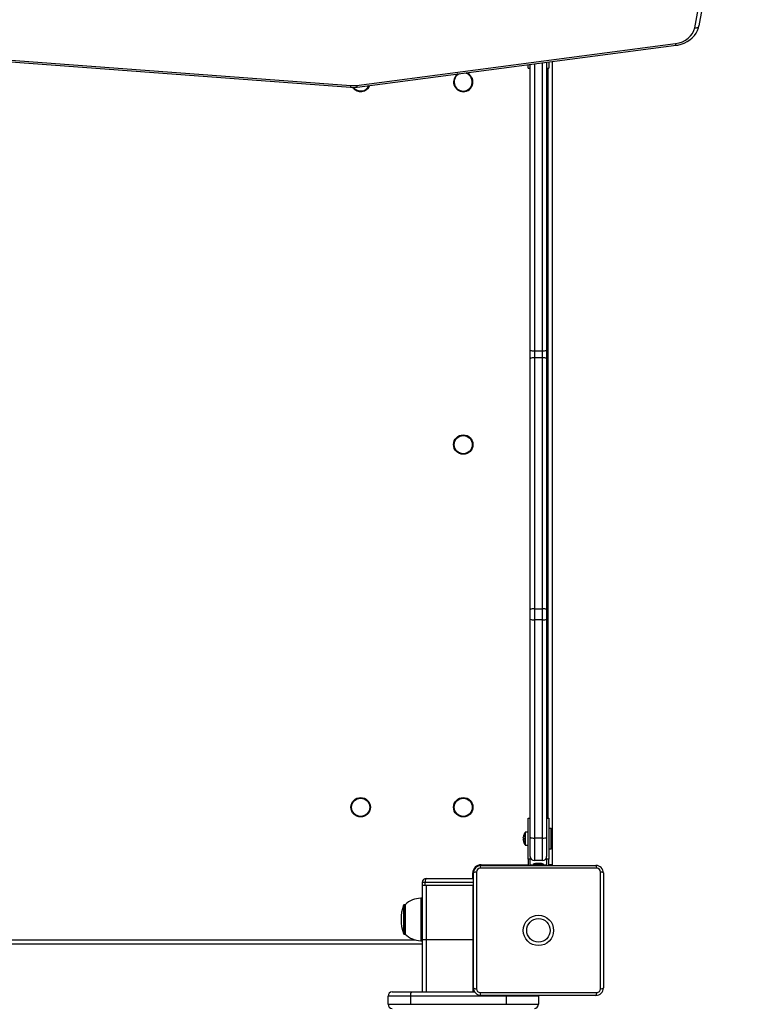
# Model space of a CAD drawing. Units: millimetres. Extents: x -3034 to 3416, y -2871 to 3210.
# Drawn here: x -1000 to -466, y -198 to 521 of the extents above; entities that cross this region are included whole.
import ezdxf

# ---------------------------------------------------------------- set-up
doc = ezdxf.new("R2010")
doc.units = ezdxf.units.MM

msp = doc.modelspace()

# ---------------------------------------------------------------- linework, layer by layer
at = {"color": 7, "linetype": 'Continuous', "lineweight": 25}
for p, q in [((-503.31, 516.47), (-503.29, 516.65)), ((-1193.03, 504.17), (-758.03, 471.77)), ((-1192.81, 505.44), (-757.8, 473.04)), ((-753.58, 473.16), (-520.36, 503.73)), ((-753.19, 471.91), (-519.97, 502.47)), ((-614.58, 490.07), (-614.58, 279.43)), ((-613.08, 490.27), (-613.08, 485.69)), ((-610.58, 490.6), (-610.58, -96.31)), ((-628.08, 485.69), (-628.08, 488.3)), ((-628.08, 485.69), (-626.58, 485.69)), ((-626.58, 279.43), (-626.58, 488.5)), ((-614.58, 485.69), (-613.08, 485.69)), ((-626.58, 273.45), (-626.58, 279.43)), ((-626.58, 89.98), (-626.58, 273.45)), ((-623.58, 279.32), (-617.58, 279.32)), ((-623.58, 279.32), (-623.58, 274.13)), ((-623.58, 274.13), (-623.58, 90.66)), ((-617.58, 274.13), (-623.58, 274.13)), ((-617.58, 274.13), (-617.58, 279.32)), ((-617.58, 90.66), (-617.58, 274.13)), ((-614.58, 279.43), (-614.58, 273.45)), ((-614.58, 273.45), (-614.58, 89.98)), ((-626.58, 83.21), (-626.58, 89.98)), ((-623.58, 90.66), (-623.58, 82.68)), ((-623.58, 90.66), (-617.58, 90.66)), ((-617.58, 82.68), (-617.58, 90.66)), ((-614.58, 89.98), (-614.58, 83.21)), ((-626.58, -76.26), (-626.58, 83.21)), ((-617.58, 82.68), (-623.58, 82.68)), ((-623.58, 82.68), (-623.58, -76.78)), ((-617.58, -76.78), (-617.58, 82.68)), ((-614.58, 83.21), (-614.58, -76.26)), ((-628.08, -92.31), (-628.08, -62.31)), ((-628.08, -62.31), (-626.58, -62.31)), ((-614.58, -62.31), (-613.08, -62.31)), ((-613.08, -62.31), (-613.08, -92.31)), ((-611.2, -69.81), (-613.08, -69.81)), ((-610.7, -70.31), (-611.2, -69.81)), ((-611.2, -84.81), (-611.2, -69.81)), ((-610.7, -70.31), (-610.7, -84.31)), ((-631.71, -76.79), (-631.71, -76.41)), ((-631.46, -76.79), (-631.71, -76.79)), ((-631.71, -78.21), (-631.71, -77.82)), ((-631.71, -77.82), (-631.46, -77.82)), ((-631.47, -75.11), (-631.46, -75.12)), ((-628.08, -72.56), (-629.99, -72.56)), ((-626.58, -90.31), (-626.58, -76.26)), ((-623.58, -76.78), (-617.58, -76.78)), ((-623.58, -76.78), (-623.58, -93.31)), ((-617.58, -93.31), (-617.58, -76.78)), ((-614.58, -76.26), (-614.58, -90.31)), ((-631.46, -79.5), (-631.47, -79.51)), ((-629.99, -82.06), (-628.08, -82.06)), ((-613.08, -84.81), (-611.2, -84.81)), ((-611.2, -84.81), (-610.7, -84.31)), ((-628.08, -92.31), (-628.08, -96.81)), ((-626.58, -92.31), (-628.08, -92.31)), ((-626.58, -90.31), (-626.58, -92.31)), ((-626.58, -96.81), (-626.58, -92.31)), ((-617.58, -93.31), (-623.58, -93.31)), ((-614.58, -92.31), (-614.58, -90.31)), ((-614.58, -92.31), (-614.58, -96.81)), ((-613.08, -92.31), (-614.58, -92.31)), ((-613.08, -96.81), (-613.08, -92.31)), ((-577.95, -98.94), (-663.21, -98.94)), ((-662.58, -96.81), (-578.58, -96.81)), ((-624.43, -96.06), (-624.43, -96.56)), ((-620.03, -96.06), (-624.43, -96.06)), ((-624.43, -96.56), (-624.18, -96.81)), ((-620.03, -96.56), (-624.43, -96.56)), ((-622.35, -95.51), (-622.83, -95.51)), ((-620.26, -95.51), (-622.35, -95.51)), ((-618.49, -95.51), (-620.26, -95.51)), ((-616.73, -96.06), (-620.03, -96.06)), ((-616.73, -96.56), (-620.03, -96.56)), ((-618.33, -95.51), (-618.49, -95.51)), ((-616.98, -96.81), (-616.73, -96.56)), ((-616.73, -96.56), (-616.73, -96.06)), ((-610.58, -96.31), (-610.62, -96.81)), ((-702.58, -106.31), (-668.58, -106.31)), ((-668.08, -186.31), (-668.08, -102.31)), ((-665.95, -101.68), (-665.95, -186.94)), ((-575.21, -186.94), (-575.21, -101.68)), ((-573.08, -102.31), (-573.08, -186.31)), ((-705.58, -109.31), (-705.58, -111.31)), ((-703.58, -109.31), (-705.58, -109.31)), ((-705.58, -111.31), (-705.58, -151.31)), ((-705.58, -111.31), (-703.58, -111.31)), ((-703.58, -109.31), (-703.58, -111.31)), ((-703.58, -111.31), (-668.08, -111.31)), ((-702.58, -111.31), (-702.58, -151.31)), ((-702.58, -111.31), (-668.58, -111.31)), ((-668.58, -111.31), (-668.58, -151.31)), ((-705.58, -120.81), (-706.58, -120.81)), ((-718.08, -125.56), (-718.66, -125.56)), ((-718.08, -125.56), (-718.08, -136.42)), ((-718.08, -136.42), (-718.08, -147.06)), ((-718.66, -147.06), (-718.08, -147.06)), ((-705.58, -154.31), (-1245.58, -154.31)), ((-706.58, -151.81), (-705.58, -151.81)), ((-702.58, -151.31), (-705.58, -151.31)), ((-705.58, -151.31), (-705.58, -189.31)), ((-668.58, -151.31), (-702.58, -151.31)), ((-714.05, -192.31), (-730.58, -192.31)), ((-730.58, -198.31), (-730.58, -192.31)), ((-727.58, -189.31), (-713.53, -189.31)), ((-644.05, -192.31), (-714.05, -192.31)), ((-714.05, -192.31), (-714.05, -198.31)), ((-713.53, -189.31), (-667.18, -189.31)), ((-663.21, -189.68), (-577.95, -189.68)), ((-578.58, -191.81), (-662.58, -191.81)), ((-620.58, -192.31), (-644.05, -192.31)), ((-644.05, -198.31), (-644.05, -192.31)), ((-620.58, -192.31), (-620.62, -191.81)), ((-620.58, -192.31), (-620.58, -198.31)), ((-730.58, -198.31), (-714.05, -198.31)), ((-714.05, -198.31), (-644.05, -198.31)), ((-644.05, -198.31), (-620.58, -198.31))]:
    msp.add_line(p, q, dxfattribs=at)
at = {"color": 8, "linetype": 'Continuous', "lineweight": 25}
for p, q in [((-617.58, 279.32), (-617.58, 489.68)), ((-623.58, 488.89), (-623.58, 279.32)), ((-613.58, -62.31), (-613.58, 485.69)), ((-630.36, -81.86), (-630.36, -72.75)), ((-629.99, -82.06), (-629.99, -72.56)), ((-662.58, -96.31), (-662.58, -96.82)), ((-662.58, -96.31), (-628.08, -96.31)), ((-626.58, -96.31), (-624.43, -96.31)), ((-616.73, -96.31), (-614.58, -96.31)), ((-610.58, -96.31), (-613.08, -96.31)), ((-668.58, -102.31), (-668.07, -102.31)), ((-668.58, -106.31), (-668.58, -102.31)), ((-668.08, -109.31), (-703.58, -109.31)), ((-706.58, -120.81), (-706.58, -136.47)), ((-719.23, -125.95), (-719.23, -136.42)), ((-718.66, -125.56), (-718.66, -136.42)), ((-719.23, -136.42), (-719.23, -146.67)), ((-718.66, -136.42), (-718.66, -147.06)), ((-706.58, -136.47), (-706.58, -151.81)), ((-1240.57, -151.31), (-710.59, -151.31)), ((-702.58, -151.31), (-702.58, -189.31)), ((-668.08, -151.31), (-668.58, -151.31)), ((-668.58, -151.31), (-668.58, -189.31)), ((-644.05, -192.31), (-644.05, -191.81))]:
    msp.add_line(p, q, dxfattribs=at)
at = {"color": 7, "linetype": 'Continuous', "lineweight": 25, "flags": 128}
for points in [[(-506.25, 515.32), (-501.28, 542.16), (-496.66, 569.04), (-492.38, 595.96), (-488.46, 622.92), (-484.89, 649.92), (-481.68, 676.94), (-478.81, 703.98), (-476.3, 731.06), (-474.14, 758.15), (-472.33, 785.26), (-470.88, 812.38), (-469.78, 839.51), (-469.04, 866.66), (-468.64, 893.8)], [(-465.64, 895.51), (-466.04, 868.34), (-466.78, 841.17), (-467.88, 814.01), (-469.34, 786.86), (-471.15, 759.72), (-473.31, 732.6), (-475.82, 705.51), (-478.69, 678.43), (-481.91, 651.38), (-485.48, 624.37), (-489.41, 597.38), (-493.68, 570.43), (-498.31, 543.52), (-503.29, 516.65)], [(-520.36, 503.73), (-517.77, 504.24), (-515.31, 505.08), (-513.03, 506.22), (-511.01, 507.64), (-509.28, 509.31), (-507.89, 511.17), (-506.87, 513.19), (-506.25, 515.32)], [(-519.97, 502.47), (-518.63, 502.69), (-516.26, 503.27), (-513.98, 504.1), (-511.84, 505.17), (-509.86, 506.45), (-508.09, 507.94), (-506.56, 509.6), (-505.28, 511.41), (-504.27, 513.35), (-503.56, 515.36), (-503.31, 516.47)]]:
    msp.add_lwpolyline(points, dxfattribs=at)
at = {"color": 8, "linetype": 'Continuous', "lineweight": 25, "flags": 128}
msp.add_lwpolyline([(-506.25, 515.32), (-505.67, 515.27), (-505.12, 515.3), (-504.61, 515.39), (-504.16, 515.55), (-503.79, 515.76), (-503.51, 516.02), (-503.35, 516.33), (-503.31, 516.47)], dxfattribs=at)
at = {"color": 7, "linetype": 'Continuous', "lineweight": 25}
for centre, radius in [((-675.58, 210.69), 7.1), ((-675.58, 210.69), 6.64), ((-750.58, -54.31), 7.1), ((-750.58, -54.31), 6.64), ((-675.58, -54.31), 7.1), ((-675.58, -54.31), 6.64), ((-620.58, -144.31), 11.1), ((-620.58, -144.31), 8.6)]:
    msp.add_circle(centre, radius, dxfattribs=at)
at = {"color": 8, "linetype": 'Continuous', "lineweight": 25}
for centre, radius, start, end in [((-517.83, 503.83), 2.53, 182.23787, 212.30112), ((-675.58, 475.69), 6.64, 270, 80.03426), ((-675.58, 475.69), 6.64, 114.89948, 270), ((-761.9, 473.11), 4.1, 341.00048, 359.11506), ((-750.58, 475.69), 6.64, 217.20356, 336.52078), ((-751.05, 473.26), 2.53, 182.23072, 212.31378)]:
    msp.add_arc(centre, radius, start, end, dxfattribs=at)
at = {"color": 7, "linetype": 'Continuous', "lineweight": 25}
for centre, radius, start, end in [((-675.58, 475.69), 7.1, 270, 70.58969), ((-675.58, 475.69), 7.1, 124.34405, 270), ((-756.27, 495.41), 23.71, 265.73832, 277.45545), ((-756.27, 493.7), 20.71, 265.73921, 277.45248), ((-750.58, 475.69), 7.1, 214.7713, 338.73153), ((-624.33, 300.89), 21.58, 264.01335, 271.98909), ((-624.29, 270.29), 3.91, 79.49554, 125.85989), ((-616.83, 300.89), 21.58, 268.01091, 275.98665), ((-616.87, 270.29), 3.91, 54.14011, 100.50446), ((-624.29, 86.82), 3.91, 79.49554, 125.85989), ((-616.87, 86.82), 3.91, 54.14011, 100.50446), ((-624.31, 87.39), 4.77, 241.51839, 278.77946), ((-616.85, 87.39), 4.77, 261.22054, 298.48161), ((-623.78, -77.31), 7.98, 164.08487, 173.51924), ((-623.78, -77.31), 7.98, 186.48076, 195.91513), ((-623.78, -77.31), 8, 145.28209, 164.06267), ((-622.69, -77.31), 8.79, 176.63945, 183.36055), ((-629.99, -73.01), 0.45, 90, 145.28209), ((-624.31, -72.07), 4.77, 241.51839, 278.77946), ((-616.85, -72.07), 4.77, 261.22054, 298.48161), ((-623.78, -77.31), 8, 195.93733, 214.71791), ((-629.99, -81.61), 0.45, 214.71791, 270), ((-623.58, -90.31), 3, 180, 270), ((-617.58, -90.31), 3, 270, 0), ((-662.58, -102.31), 6, 90, 180), ((-662.58, -102.31), 5.5, 90, 180), ((-663.21, -101.68), 2.74, 90, 180), ((-660.62, -98.55), 2.62, 138.42849, 188.58279), ((-620.58, -104.74), 9.5, 103.70023, 113.90762), ((-620.58, -104.74), 9.5, 66.09238, 76.29977), ((-580.54, -98.55), 2.62, 351.41721, 41.57151), ((-578.58, -102.31), 5.5, 0, 90), ((-577.95, -101.68), 2.74, 0, 90), ((-702.58, -109.31), 3, 90, 180), ((-668.58, -109.31), 3, 80.40593, 90), ((-666.34, -104.27), 2.62, 81.41721, 131.57151), ((-574.82, -104.27), 2.62, 48.42849, 98.58279), ((-706.58, -137.1), 16.3, 90, 134.88551), ((-691.19, -136.31), 29.89, 159.72495, 200.27505), ((-718.66, -126.16), 0.6, 90, 159.72495), ((-718.66, -146.46), 0.6, 200.27505, 270), ((-706.58, -135.51), 16.3, 225.11449, 270), ((-666.34, -184.35), 2.62, 228.42849, 278.58279), ((-662.58, -186.31), 5.5, 180, 270), ((-663.21, -186.94), 2.74, 180, 270), ((-578.58, -186.31), 5.5, 270, 0), ((-577.95, -186.94), 2.74, 270, 360), ((-574.82, -184.35), 2.62, 261.41721, 311.57151), ((-727.58, -192.31), 3, 90, 180), ((-709.34, -191.58), 4.77, 151.51839, 188.77946), ((-660.62, -190.07), 2.62, 171.41721, 221.57151), ((-580.54, -190.07), 2.62, 318.42849, 8.58279), ((-727.58, -198.31), 3, 180, 270), ((-623.58, -198.31), 3, 270, 0)]:
    msp.add_arc(centre, radius, start, end, dxfattribs=at)
msp.add_ellipse((-702.58, -109.31), major_axis=(0, 3), ratio=0.333333, start_param=0, end_param=1.570796, dxfattribs=at)
at = {"color": 8, "linetype": 'Continuous', "lineweight": 25}
msp.add_ellipse((-668.58, -109.31), major_axis=(0, 3), ratio=0.333333, start_param=5.759587, end_param=6.283185, dxfattribs=at)

doc.saveas('drawing.dxf')
